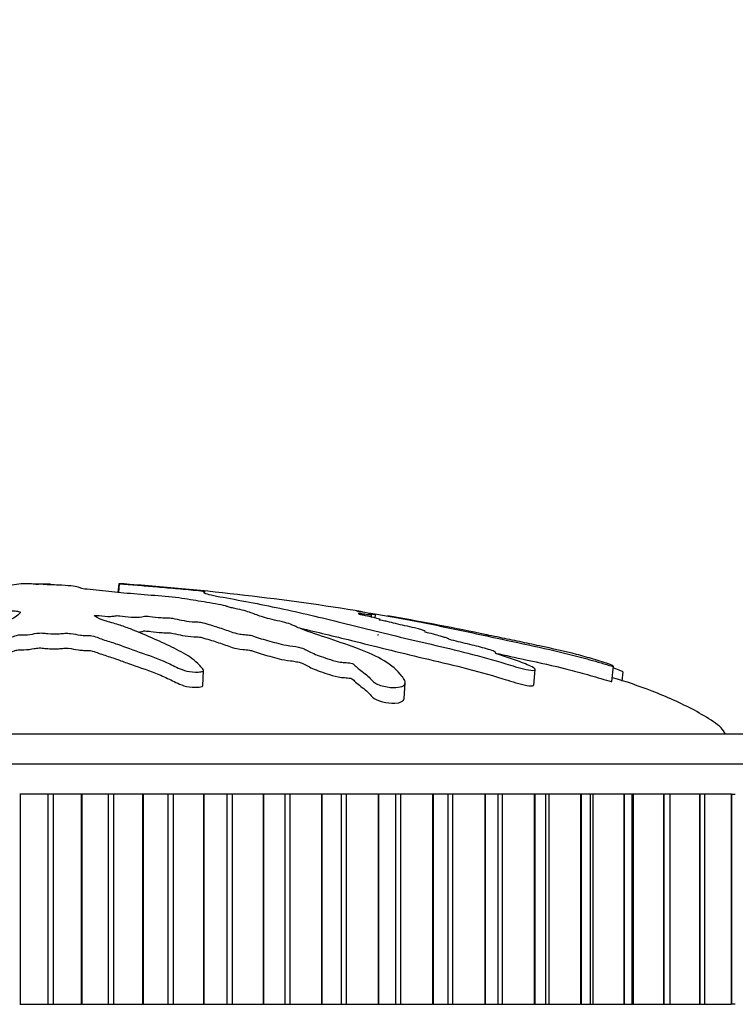
# Model space of a CAD drawing. Units: millimetres. Extents: x 0 to 835, y 0 to 1165.
# Drawn here: x 425 to 449, y 1033 to 1066 of the extents above; entities that cross this region are included whole.
import ezdxf
from ezdxf import colors
from ezdxf.entities.mleader import LeaderData, LeaderLine
from ezdxf.math import Vec2, Vec3

# ---------------------------------------------------------------- set-up
doc = ezdxf.new("R2010")
doc.units = ezdxf.units.MM
doc.layers.add('DV2_Défaut', color=7, linetype='Continuous')
doc.layers.add('Défaut', color=7, linetype='Continuous')

# ---------------------------------------------------------------- blocks, each defined once
blk = doc.blocks.new('_DOT')
at = {"color": 0}
blk.add_line((0, 0), (-1, 0), dxfattribs=at)
at = {"color": 0, "const_width": 0.333}
blk.add_lwpolyline([(-0.1665, 0, 1), (0.1665, 0, 1)], format="xyb", close=True, dxfattribs=at)
blk = doc.blocks.new('SE1')
at = {"layer": 'DV2_Défaut', "color": 7, "linetype": 'Continuous'}
for p, q in [((424.884, 1047.328), (424.875, 1047.327)), ((425.838, 1047.328), (425.847, 1047.327)), ((425.838, 1047.328), (425.839, 1047.299)), ((428.13, 1047.328), (428.1, 1047.039)), ((428.146, 1047.327), (428.116, 1047.037)), ((428.13, 1047.328), (428.146, 1047.327)), ((436.553, 1046.215), (436.561, 1046.297)), ((436.683, 1046.184), (436.695, 1046.298)), ((430.931, 1043.924), (430.959, 1044.431)), ((441.965, 1043.944), (442.019, 1044.463)), ((444.575, 1044.068), (444.628, 1044.577)), ((444.912, 1044.076), (444.945, 1044.386)), ((437.65, 1043.504), (437.678, 1044.021)), ((449.361, 1042.308), (401.361, 1042.308)), ((450.861, 1041.308), (399.861, 1041.308)), ((424.847, 1040.308), (424.827, 1040.308)), ((425.765, 1040.308), (424.847, 1040.308)), ((424.847, 1040.308), (424.847, 1033.308)), ((425.943, 1040.308), (425.765, 1040.308)), ((425.765, 1040.308), (425.765, 1033.308)), ((426.881, 1040.308), (425.943, 1040.308)), ((425.943, 1040.308), (425.943, 1033.308)), ((426.902, 1040.308), (426.881, 1040.308)), ((426.881, 1040.308), (426.881, 1033.308)), ((427.773, 1040.308), (426.902, 1040.308)), ((426.902, 1040.308), (426.902, 1033.308)), ((427.951, 1040.308), (427.773, 1040.308)), ((427.773, 1040.308), (427.773, 1033.308)), ((428.927, 1040.308), (427.951, 1040.308)), ((427.951, 1040.308), (427.951, 1033.308)), ((428.947, 1040.308), (428.927, 1040.308)), ((428.927, 1040.308), (428.927, 1033.308)), ((429.767, 1040.308), (428.947, 1040.308)), ((428.947, 1040.308), (428.947, 1033.308)), ((429.943, 1040.308), (429.767, 1040.308)), ((429.767, 1040.308), (429.767, 1033.308)), ((430.951, 1040.308), (429.943, 1040.308)), ((429.943, 1040.308), (429.943, 1033.308)), ((430.971, 1040.308), (430.951, 1040.308)), ((430.951, 1040.308), (430.951, 1033.308)), ((431.735, 1040.308), (430.971, 1040.308)), ((430.971, 1040.308), (430.971, 1033.308)), ((431.907, 1040.308), (431.735, 1040.308)), ((431.735, 1040.308), (431.735, 1033.308)), ((432.942, 1040.308), (431.907, 1040.308)), ((431.907, 1040.308), (431.907, 1033.308)), ((432.961, 1040.308), (432.942, 1040.308)), ((432.942, 1040.308), (432.942, 1033.308)), ((433.664, 1040.308), (432.961, 1040.308)), ((432.961, 1040.308), (432.961, 1033.308)), ((433.832, 1040.308), (433.664, 1040.308)), ((433.664, 1040.308), (433.664, 1033.308)), ((434.887, 1040.308), (433.832, 1040.308)), ((433.832, 1040.308), (433.832, 1033.308)), ((434.906, 1040.308), (434.887, 1040.308)), ((434.887, 1040.308), (434.887, 1033.308)), ((435.543, 1040.308), (434.906, 1040.308)), ((434.906, 1040.308), (434.906, 1033.308)), ((435.707, 1040.308), (435.543, 1040.308)), ((435.543, 1040.308), (435.543, 1033.308)), ((436.774, 1040.308), (435.707, 1040.308)), ((435.707, 1040.308), (435.707, 1033.308)), ((436.793, 1040.308), (436.774, 1040.308)), ((436.774, 1040.308), (436.774, 1033.308)), ((437.361, 1040.308), (436.793, 1040.308)), ((436.793, 1040.308), (436.793, 1033.308)), ((437.519, 1040.308), (437.361, 1040.308)), ((437.361, 1040.308), (437.361, 1033.308)), ((438.593, 1040.308), (437.519, 1040.308)), ((437.519, 1040.308), (437.519, 1033.308)), ((438.611, 1040.308), (438.593, 1040.308)), ((438.593, 1040.308), (438.593, 1033.308)), ((439.111, 1040.308), (438.611, 1040.308)), ((438.611, 1040.308), (438.611, 1033.308)), ((439.258, 1040.308), (439.111, 1040.308)), ((439.111, 1033.308), (439.111, 1040.308)), ((440.333, 1040.308), (439.258, 1040.308)), ((439.258, 1040.308), (439.258, 1033.308)), ((440.35, 1040.308), (440.333, 1040.308)), ((440.333, 1040.308), (440.333, 1033.308)), ((440.784, 1040.308), (440.35, 1040.308)), ((440.35, 1040.308), (440.35, 1033.308)), ((440.913, 1040.308), (440.784, 1040.308)), ((440.784, 1033.308), (440.784, 1040.308)), ((441.982, 1040.308), (440.913, 1040.308)), ((440.913, 1040.308), (440.913, 1033.308)), ((441.998, 1040.308), (441.982, 1040.308)), ((441.982, 1040.308), (441.982, 1033.308)), ((442.37, 1040.308), (441.998, 1040.308)), ((441.998, 1040.308), (441.998, 1033.308)), ((442.475, 1040.308), (442.37, 1040.308)), ((442.37, 1033.308), (442.37, 1040.308)), ((443.531, 1040.308), (442.475, 1040.308)), ((442.475, 1040.308), (442.475, 1033.308)), ((443.546, 1040.308), (443.531, 1040.308)), ((443.531, 1040.308), (443.531, 1033.308)), ((443.86, 1040.308), (443.546, 1040.308)), ((443.546, 1040.308), (443.546, 1033.308)), ((443.934, 1040.308), (443.86, 1040.308)), ((443.86, 1033.308), (443.86, 1040.308)), ((444.972, 1040.308), (443.934, 1040.308)), ((443.934, 1040.308), (443.934, 1033.308)), ((444.985, 1040.308), (444.972, 1040.308)), ((444.972, 1040.308), (444.972, 1033.308)), ((445.245, 1040.308), (444.985, 1040.308)), ((444.985, 1040.308), (444.985, 1033.308)), ((445.281, 1040.308), (445.245, 1040.308)), ((445.245, 1033.308), (445.245, 1040.308)), ((446.294, 1040.308), (445.281, 1040.308)), ((445.281, 1040.308), (445.281, 1033.308)), ((446.306, 1040.308), (446.294, 1040.308)), ((446.294, 1040.308), (446.294, 1033.308)), ((446.516, 1040.308), (446.306, 1040.308)), ((446.306, 1040.308), (446.306, 1033.308)), ((447.49, 1040.308), (446.508, 1040.308)), ((446.516, 1033.308), (446.516, 1040.308)), ((447.501, 1040.308), (447.49, 1040.308)), ((447.49, 1040.308), (447.49, 1033.308)), ((447.666, 1040.308), (447.501, 1040.308)), ((447.501, 1040.308), (447.501, 1033.308)), ((447.666, 1033.308), (447.666, 1040.308)), ((448.553, 1040.308), (447.677, 1040.308)), ((448.563, 1040.308), (448.553, 1040.308)), ((448.553, 1040.308), (448.553, 1033.308)), ((448.563, 1040.308), (448.688, 1040.308)), ((448.563, 1040.308), (448.563, 1033.308)), ((424.847, 1033.308), (424.827, 1033.308)), ((424.847, 1033.308), (425.765, 1033.308)), ((425.765, 1033.308), (425.943, 1033.308)), ((425.943, 1033.308), (426.881, 1033.308)), ((426.902, 1033.308), (426.881, 1033.308)), ((426.902, 1033.308), (427.773, 1033.308)), ((427.773, 1033.308), (427.951, 1033.308)), ((427.951, 1033.308), (428.927, 1033.308)), ((428.947, 1033.308), (428.927, 1033.308)), ((428.947, 1033.308), (429.767, 1033.308)), ((429.767, 1033.308), (429.943, 1033.308)), ((429.943, 1033.308), (430.951, 1033.308)), ((430.971, 1033.308), (430.951, 1033.308)), ((430.971, 1033.308), (431.735, 1033.308)), ((431.735, 1033.308), (431.907, 1033.308)), ((431.907, 1033.308), (432.942, 1033.308)), ((432.961, 1033.308), (432.942, 1033.308)), ((432.961, 1033.308), (433.664, 1033.308)), ((433.664, 1033.308), (433.832, 1033.308)), ((433.832, 1033.308), (434.887, 1033.308)), ((434.906, 1033.308), (434.887, 1033.308)), ((434.906, 1033.308), (435.543, 1033.308)), ((435.543, 1033.308), (435.707, 1033.308)), ((435.707, 1033.308), (436.774, 1033.308)), ((436.793, 1033.308), (436.774, 1033.308)), ((436.793, 1033.308), (437.361, 1033.308)), ((437.361, 1033.308), (437.519, 1033.308)), ((437.519, 1033.308), (438.593, 1033.308)), ((438.611, 1033.308), (438.593, 1033.308)), ((438.611, 1033.308), (439.111, 1033.308)), ((439.111, 1033.308), (439.258, 1033.308)), ((439.258, 1033.308), (440.333, 1033.308)), ((440.35, 1033.308), (440.333, 1033.308)), ((440.35, 1033.308), (440.784, 1033.308)), ((440.784, 1033.308), (440.913, 1033.308)), ((440.913, 1033.308), (441.982, 1033.308)), ((441.998, 1033.308), (441.982, 1033.308)), ((441.998, 1033.308), (442.37, 1033.308)), ((442.37, 1033.308), (442.475, 1033.308)), ((442.475, 1033.308), (443.531, 1033.308)), ((443.546, 1033.308), (443.531, 1033.308)), ((443.546, 1033.308), (443.86, 1033.308)), ((443.86, 1033.308), (443.934, 1033.308)), ((443.934, 1033.308), (444.972, 1033.308)), ((444.985, 1033.308), (444.972, 1033.308)), ((444.985, 1033.308), (445.245, 1033.308)), ((445.245, 1033.308), (445.281, 1033.308)), ((445.281, 1033.308), (446.294, 1033.308)), ((446.306, 1033.308), (446.294, 1033.308)), ((446.306, 1033.308), (446.516, 1033.308)), ((446.508, 1033.308), (447.49, 1033.308)), ((447.501, 1033.308), (447.49, 1033.308)), ((447.501, 1033.308), (447.666, 1033.308)), ((447.677, 1033.308), (448.553, 1033.308)), ((448.563, 1033.308), (448.553, 1033.308)), ((448.688, 1033.308), (448.563, 1033.308))]:
    blk.add_line(p, q, dxfattribs=at)
for start, end in [(80.80138, 85.92513), (78.22749, 80.25754)]:
    blk.add_arc((422.076, 958.791), 88.743, start, end, dxfattribs=at)
for points, knots in [([(424.26, 1047.107), (424.257, 1047.096), (424.183, 1047.082), (423.947, 1047.072), (423.825, 1047.073), (423.583, 1047.065), (423.462, 1047.058), (423.22, 1047.048), (423.098, 1047.044), (422.49, 1047.026), (422.009, 1046.986), (421.174, 1046.884), (420.859, 1046.823), (420.193, 1046.698), (419.861, 1046.631), (418.874, 1046.42), (418.227, 1046.262), (416.995, 1045.92), (416.407, 1045.737), (415.335, 1045.363), (414.875, 1045.187), (414.199, 1044.864), (413.985, 1044.744), (413.818, 1044.578), (413.786, 1044.544), (413.777, 1044.48), (413.812, 1044.453), (413.978, 1044.434), (414.097, 1044.44), (414.339, 1044.485), (414.454, 1044.519), (414.755, 1044.619), (414.912, 1044.69), (415.226, 1044.817), (415.377, 1044.877), (415.624, 1044.961), (415.71, 1044.991), (415.948, 1045.026), (416.075, 1045.035), (416.434, 1045.091), (416.625, 1045.145), (416.962, 1045.241), (417.105, 1045.29), (417.305, 1045.363), (417.366, 1045.388), (417.504, 1045.437), (417.579, 1045.465), (417.764, 1045.489), (417.828, 1045.495), (417.944, 1045.515), (417.991, 1045.527), (418.122, 1045.563), (418.219, 1045.586), (418.427, 1045.63), (418.502, 1045.656), (418.606, 1045.694), (418.65, 1045.708), (418.777, 1045.724), (418.845, 1045.727), (419.174, 1045.759), (419.411, 1045.805), (419.756, 1045.901), (419.871, 1045.951), (420.12, 1046.02), (420.231, 1046.041), (420.348, 1046.076), (420.367, 1046.088), (420.428, 1046.111), (420.485, 1046.125), (420.668, 1046.125), (420.808, 1046.141), (421.049, 1046.174), (421.146, 1046.195), (421.338, 1046.236), (421.443, 1046.255), (421.567, 1046.286), (421.596, 1046.298), (421.718, 1046.313), (421.771, 1046.304), (421.956, 1046.302), (422.101, 1046.315), (422.292, 1046.333), (422.352, 1046.341), (422.446, 1046.351), (422.488, 1046.353), (422.516, 1046.344), (422.517, 1046.338), (422.532, 1046.323), (422.552, 1046.313), (422.636, 1046.298), (422.701, 1046.296), (422.896, 1046.294), (423.039, 1046.297), (423.229, 1046.316), (423.29, 1046.324), (423.427, 1046.329), (423.446, 1046.314), (423.584, 1046.294), (423.746, 1046.293), (423.993, 1046.317), (424.078, 1046.337), (424.25, 1046.374), (424.334, 1046.392), (424.492, 1046.414), (424.557, 1046.42), (424.691, 1046.419), (424.754, 1046.413), (424.868, 1046.387), (424.85, 1046.363), (424.758, 1046.254), (424.628, 1046.163), (424.156, 1045.985), (423.847, 1045.896), (423.274, 1045.709), (423.003, 1045.612), (422.235, 1045.313), (421.806, 1045.122), (421.242, 1044.804), (421.108, 1044.733), (421.103, 1044.64), (421.113, 1044.621), (421.163, 1044.588), (421.211, 1044.572), (421.347, 1044.577), (421.413, 1044.588), (421.544, 1044.606), (421.61, 1044.616), (421.772, 1044.658), (421.849, 1044.692), (422.029, 1044.753), (422.119, 1044.782), (422.389, 1044.867), (422.568, 1044.92), (423.091, 1045.071), (423.417, 1045.162), (423.841, 1045.302), (423.975, 1045.35), (424.258, 1045.442), (424.407, 1045.487), (424.599, 1045.558), (424.641, 1045.584), (424.758, 1045.616), (424.819, 1045.625), (424.952, 1045.626), (425.021, 1045.623), (425.206, 1045.638), (425.295, 1045.66), (425.455, 1045.683), (425.525, 1045.688), (425.646, 1045.676), (425.706, 1045.67), (425.897, 1045.657), (426.041, 1045.646), (426.216, 1045.664), (426.269, 1045.672), (426.394, 1045.68), (426.466, 1045.675), (426.636, 1045.651), (426.738, 1045.632), (426.91, 1045.608), (426.976, 1045.602), (427.108, 1045.601), (427.18, 1045.6), (427.331, 1045.572), (427.389, 1045.546), (427.514, 1045.498), (427.584, 1045.474), (427.802, 1045.404), (427.953, 1045.358), (428.357, 1045.213), (428.617, 1045.116), (429.229, 1044.907), (429.532, 1044.79), (429.984, 1044.584), (430.113, 1044.505), (430.423, 1044.405), (430.559, 1044.38), (430.747, 1044.383), (430.811, 1044.384), (430.923, 1044.396), (430.96, 1044.413), (430.957, 1044.475), (430.905, 1044.517), (430.837, 1044.597), (430.8, 1044.635), (430.685, 1044.745), (430.601, 1044.813), (430.325, 1045.003), (430.113, 1045.111), (429.467, 1045.421), (429.016, 1045.625), (428.394, 1045.867), (428.265, 1045.914), (427.975, 1046.006), (427.813, 1046.05), (427.533, 1046.138), (427.421, 1046.184), (427.34, 1046.241), (427.319, 1046.252), (427.33, 1046.269), (427.351, 1046.274), (427.418, 1046.272), (427.446, 1046.267), (427.593, 1046.249), (427.737, 1046.235), (427.918, 1046.242), (427.969, 1046.248), (428.029, 1046.259), (428.046, 1046.265), (428.11, 1046.259), (428.14, 1046.256), (428.287, 1046.237), (428.407, 1046.222), (428.674, 1046.207), (428.82, 1046.207), (428.932, 1046.228), (428.947, 1046.239), (429.022, 1046.253), (429.103, 1046.245), (429.289, 1046.223), (429.412, 1046.207), (429.611, 1046.191), (429.679, 1046.188), (429.772, 1046.188), (429.8, 1046.19), (429.867, 1046.187), (429.893, 1046.18), (430.028, 1046.155), (430.126, 1046.134), (430.328, 1046.091), (430.445, 1046.066), (430.645, 1046.054), (430.706, 1046.055), (430.835, 1046.052), (430.891, 1046.038), (431.029, 1046.003), (431.112, 1045.978), (431.353, 1045.904), (431.504, 1045.853), (431.727, 1045.776), (431.8, 1045.75), (431.945, 1045.698), (432.03, 1045.67), (432.229, 1045.64), (432.302, 1045.634), (432.443, 1045.622), (432.523, 1045.613), (432.639, 1045.571), (432.72, 1045.543), (432.99, 1045.461), (433.195, 1045.407), (433.492, 1045.325), (433.591, 1045.296), (433.86, 1045.256), (434.017, 1045.243), (434.235, 1045.189), (434.294, 1045.16), (434.405, 1045.102), (434.459, 1045.073), (434.655, 1044.981), (434.826, 1044.916), (435.131, 1044.815), (435.237, 1044.779), (435.425, 1044.731), (435.495, 1044.716), (435.636, 1044.699), (435.701, 1044.697), (435.801, 1044.691), (435.836, 1044.689), (435.906, 1044.675), (435.928, 1044.663), (435.973, 1044.634), (435.987, 1044.614), (436.049, 1044.553), (436.101, 1044.51), (436.277, 1044.375), (436.419, 1044.277), (436.565, 1044.121), (436.596, 1044.068), (436.774, 1043.954), (436.934, 1043.909), (437.357, 1043.84), (437.587, 1043.875), (437.721, 1044.039), (437.645, 1044.149), (437.424, 1044.44), (437.22, 1044.611), (436.49, 1045.053), (435.846, 1045.261), (434.842, 1045.6), (434.486, 1045.713), (434.075, 1045.874), (433.982, 1045.925), (433.786, 1046.003), (433.701, 1046.029), (433.476, 1046.082), (433.348, 1046.108), (433.024, 1046.185), (432.866, 1046.236), (432.591, 1046.335), (432.49, 1046.382), (432.227, 1046.454), (432.119, 1046.478), (431.945, 1046.513), (431.886, 1046.525), (431.793, 1046.548), (431.766, 1046.56), (431.624, 1046.617), (431.32, 1046.66), (430.816, 1046.744), (430.587, 1046.785), (430.075, 1046.862), (429.762, 1046.894), (429.136, 1046.947), (428.818, 1046.969), (428.216, 1047.022), (427.974, 1047.056), (427.56, 1047.096), (427.413, 1047.108), (427.138, 1047.133), (427.006, 1047.147), (426.87, 1047.176), (426.851, 1047.19), (426.775, 1047.218), (426.714, 1047.231), (426.512, 1047.257), (426.379, 1047.268), (426.077, 1047.284), (425.899, 1047.286), (425.668, 1047.296), (425.625, 1047.302), (425.497, 1047.311), (425.403, 1047.311), (425.251, 1047.316), (425.186, 1047.32), (425.047, 1047.326), (424.966, 1047.327), (424.884, 1047.328)], [0, 0, 0, 0, 0.003832, 0.003832, 0.007865, 0.007865, 0.011898, 0.011898, 0.015931, 0.015931, 0.032063, 0.032063, 0.048196, 0.048196, 0.064328, 0.064328, 0.096592, 0.096592, 0.128857, 0.128857, 0.161121, 0.161121, 0.177254, 0.177254, 0.181287, 0.181287, 0.18532, 0.18532, 0.189353, 0.189353, 0.193386, 0.193386, 0.201452, 0.201452, 0.209518, 0.209518, 0.213551, 0.213551, 0.217584, 0.217584, 0.225651, 0.225651, 0.233717, 0.233717, 0.23775, 0.23775, 0.241783, 0.241783, 0.243799, 0.243799, 0.245816, 0.245816, 0.249849, 0.249849, 0.253882, 0.253882, 0.255899, 0.255899, 0.257915, 0.257915, 0.265981, 0.265981, 0.274047, 0.274047, 0.278081, 0.278081, 0.280097, 0.280097, 0.282114, 0.282114, 0.286147, 0.286147, 0.29018, 0.29018, 0.294213, 0.294213, 0.296229, 0.296229, 0.298246, 0.298246, 0.302279, 0.302279, 0.304295, 0.304295, 0.305304, 0.305304, 0.306312, 0.306312, 0.308329, 0.308329, 0.310345, 0.310345, 0.314378, 0.314378, 0.316395, 0.316395, 0.318411, 0.318411, 0.322444, 0.322444, 0.326477, 0.326477, 0.33051, 0.33051, 0.332527, 0.332527, 0.334543, 0.334543, 0.338577, 0.338577, 0.354709, 0.354709, 0.370841, 0.370841, 0.386973, 0.386973, 0.419238, 0.419238, 0.427304, 0.427304, 0.429321, 0.429321, 0.431337, 0.431337, 0.433354, 0.433354, 0.43537, 0.43537, 0.439403, 0.439403, 0.443436, 0.443436, 0.451503, 0.451503, 0.467635, 0.467635, 0.475701, 0.475701, 0.483767, 0.483767, 0.4878, 0.4878, 0.489817, 0.489817, 0.491833, 0.491833, 0.495866, 0.495866, 0.497883, 0.497883, 0.499899, 0.499899, 0.503932, 0.503932, 0.505949, 0.505949, 0.507965, 0.507965, 0.511999, 0.511999, 0.514015, 0.514015, 0.516032, 0.516032, 0.520065, 0.520065, 0.524098, 0.524098, 0.532164, 0.532164, 0.548296, 0.548296, 0.564428, 0.564428, 0.572495, 0.572495, 0.576528, 0.576528, 0.578544, 0.578544, 0.580561, 0.580561, 0.584594, 0.584594, 0.588627, 0.588627, 0.596693, 0.596693, 0.612825, 0.612825, 0.64509, 0.64509, 0.653156, 0.653156, 0.661222, 0.661222, 0.669288, 0.669288, 0.671305, 0.671305, 0.672313, 0.672313, 0.673321, 0.673321, 0.677354, 0.677354, 0.679371, 0.679371, 0.680379, 0.680379, 0.681387, 0.681387, 0.685421, 0.685421, 0.689454, 0.689454, 0.69147, 0.69147, 0.693487, 0.693487, 0.69752, 0.69752, 0.699536, 0.699536, 0.700545, 0.700545, 0.701553, 0.701553, 0.705586, 0.705586, 0.709619, 0.709619, 0.711636, 0.711636, 0.713652, 0.713652, 0.717685, 0.717685, 0.725751, 0.725751, 0.729784, 0.729784, 0.733817, 0.733817, 0.735834, 0.735834, 0.73785, 0.73785, 0.741884, 0.741884, 0.74995, 0.74995, 0.753983, 0.753983, 0.758016, 0.758016, 0.762049, 0.762049, 0.766082, 0.766082, 0.774148, 0.774148, 0.778181, 0.778181, 0.780198, 0.780198, 0.782214, 0.782214, 0.783222, 0.783222, 0.784231, 0.784231, 0.786247, 0.786247, 0.79028, 0.79028, 0.798347, 0.798347, 0.80238, 0.80238, 0.806413, 0.806413, 0.814479, 0.814479, 0.822545, 0.822545, 0.838677, 0.838677, 0.870942, 0.870942, 0.887074, 0.887074, 0.89514, 0.89514, 0.899173, 0.899173, 0.903206, 0.903206, 0.911272, 0.911272, 0.919339, 0.919339, 0.923372, 0.923372, 0.925388, 0.925388, 0.927405, 0.927405, 0.935471, 0.935471, 0.943537, 0.943537, 0.951603, 0.951603, 0.959669, 0.959669, 0.967735, 0.967735, 0.971769, 0.971769, 0.975802, 0.975802, 0.979835, 0.979835, 0.983868, 0.983868, 0.987901, 0.987901, 0.991934, 0.991934, 0.99395, 0.99395, 0.995967, 0.995967, 0.997983, 0.997983, 1, 1, 1, 1]), ([(424.875, 1047.327), (424.769, 1047.312), (424.667, 1047.297), (424.479, 1047.264), (424.337, 1047.247), (424.16, 1047.211), (424.13, 1047.19), (424.145, 1047.16), (424.161, 1047.15), (424.195, 1047.136), (424.208, 1047.132), (424.221, 1047.128)], [0, 0, 0, 0, 0.27057, 0.27057, 0.541141, 0.541141, 0.811711, 0.811711, 0.946996, 0.946996, 1, 1, 1, 1]), ([(425.365, 1047.313), (425.375, 1047.313), (425.385, 1047.313), (425.471, 1047.316), (425.536, 1047.32), (425.675, 1047.326), (425.756, 1047.327), (425.838, 1047.328)], [0, 0, 0, 0, 0.058863, 0.058863, 0.529431, 0.529431, 1, 1, 1, 1]), ([(428.394, 1047.313), (428.39, 1047.313), (428.386, 1047.313), (428.346, 1047.316), (428.288, 1047.32), (428.189, 1047.326), (428.159, 1047.327), (428.13, 1047.328)], [0, 0, 0, 0, 0.0583, 0.0583, 0.52915, 0.52915, 1, 1, 1, 1]), ([(428.146, 1047.327), (428.344, 1047.312), (428.545, 1047.297), (428.954, 1047.264), (429.136, 1047.247), (429.549, 1047.211), (429.787, 1047.19), (430.131, 1047.16), (430.246, 1047.15), (430.473, 1047.13), (430.582, 1047.12), (430.816, 1047.097), (430.951, 1047.082), (430.995, 1047.072), (430.952, 1047.073), (430.961, 1047.065), (430.989, 1047.058), (431.008, 1047.048), (430.993, 1047.044), (430.922, 1047.026), (431.059, 1046.986), (431.533, 1046.884), (431.9, 1046.823), (432.573, 1046.698), (432.91, 1046.631), (433.927, 1046.42), (434.613, 1046.262), (436.024, 1045.92), (436.749, 1045.737), (438.279, 1045.363), (439.107, 1045.187), (440.339, 1044.864), (440.755, 1044.744), (441.307, 1044.578), (441.417, 1044.544), (441.652, 1044.48), (441.776, 1044.453), (441.959, 1044.434), (442.018, 1044.44), (442.019, 1044.485), (441.973, 1044.519), (441.789, 1044.619), (441.607, 1044.69), (441.254, 1044.817), (441.07, 1044.877), (440.81, 1044.961), (440.712, 1044.991), (440.676, 1045.026), (440.706, 1045.035), (440.622, 1045.091), (440.438, 1045.145), (440.087, 1045.241), (439.89, 1045.29), (439.582, 1045.363), (439.476, 1045.388), (439.274, 1045.437), (439.159, 1045.465), (439.127, 1045.489), (439.128, 1045.495), (439.078, 1045.515), (439.034, 1045.527), (438.9, 1045.563), (438.821, 1045.586), (438.679, 1045.63), (438.576, 1045.656), (438.413, 1045.694), (438.356, 1045.708), (438.33, 1045.724), (438.348, 1045.727), (438.33, 1045.759), (438.179, 1045.805), (437.792, 1045.901), (437.557, 1045.951), (437.261, 1046.02), (437.186, 1046.041), (437.033, 1046.076), (436.968, 1046.088), (436.855, 1046.111), (436.796, 1046.125), (436.838, 1046.125), (436.845, 1046.127), (436.847, 1046.129)], [0, 0, 0, 0, 0.025541, 0.025541, 0.051082, 0.051082, 0.076624, 0.076624, 0.089394, 0.089394, 0.102165, 0.102165, 0.114935, 0.114935, 0.127706, 0.127706, 0.140477, 0.140477, 0.153247, 0.153247, 0.204329, 0.204329, 0.255412, 0.255412, 0.306494, 0.306494, 0.408659, 0.408659, 0.510824, 0.510824, 0.612988, 0.612988, 0.664071, 0.664071, 0.676841, 0.676841, 0.689612, 0.689612, 0.702383, 0.702383, 0.715153, 0.715153, 0.740694, 0.740694, 0.766236, 0.766236, 0.779006, 0.779006, 0.791777, 0.791777, 0.817318, 0.817318, 0.842859, 0.842859, 0.85563, 0.85563, 0.8684, 0.8684, 0.874786, 0.874786, 0.881171, 0.881171, 0.893942, 0.893942, 0.906712, 0.906712, 0.913097, 0.913097, 0.919483, 0.919483, 0.945024, 0.945024, 0.970565, 0.970565, 0.983336, 0.983336, 0.989721, 0.989721, 0.996106, 0.996106, 1, 1, 1, 1]), ([(436.054, 1046.419), (436.068, 1046.417), (436.104, 1046.412), (436.262, 1046.387), (436.408, 1046.363), (437.06, 1046.254), (437.568, 1046.163), (438.505, 1045.985), (438.942, 1045.896), (439.832, 1045.709), (440.284, 1045.612), (441.664, 1045.313), (442.631, 1045.122), (443.806, 1044.804), (444.046, 1044.733), (444.371, 1044.64), (444.436, 1044.621), (444.559, 1044.588), (444.622, 1044.572), (444.633, 1044.577), (444.612, 1044.588), (444.579, 1044.606), (444.557, 1044.616), (444.447, 1044.658), (444.34, 1044.692), (444.152, 1044.753), (444.058, 1044.782), (443.776, 1044.867), (443.585, 1044.92), (443.002, 1045.071), (442.594, 1045.162), (441.937, 1045.302), (441.714, 1045.35), (441.276, 1045.442), (441.062, 1045.487), (440.72, 1045.558), (440.591, 1045.584), (440.433, 1045.616), (440.392, 1045.625), (440.389, 1045.626), (440.407, 1045.623), (440.34, 1045.637), (440.254, 1045.654), (440.182, 1045.669)], [0, 0, 0, 0, 0.010863, 0.010863, 0.035673, 0.035673, 0.134911, 0.134911, 0.23415, 0.23415, 0.333388, 0.333388, 0.531865, 0.531865, 0.581484, 0.581484, 0.593889, 0.593889, 0.606293, 0.606293, 0.618698, 0.618698, 0.631103, 0.631103, 0.655912, 0.655912, 0.680722, 0.680722, 0.730341, 0.730341, 0.82958, 0.82958, 0.879199, 0.879199, 0.928818, 0.928818, 0.953627, 0.953627, 0.966032, 0.966032, 0.978437, 0.978437, 1, 1, 1, 1]), ([(436.111, 1046.351), (436.112, 1046.351), (436.12, 1046.351), (436.167, 1046.344), (436.202, 1046.338), (436.302, 1046.323), (436.368, 1046.313), (436.476, 1046.298), (436.508, 1046.296), (436.546, 1046.294), (436.558, 1046.295), (436.56, 1046.297)], [0, 0, 0, 0, 0.06888, 0.06888, 0.20175, 0.20175, 0.467491, 0.467491, 0.733232, 0.733232, 1, 1, 1, 1]), ([(436.842, 1046.135), (436.832, 1046.141), (436.81, 1046.149), (436.733, 1046.174), (436.641, 1046.195), (436.465, 1046.236), (436.386, 1046.255), (436.235, 1046.286), (436.169, 1046.298), (436.118, 1046.313), (436.193, 1046.304), (436.232, 1046.303), (436.239, 1046.304), (436.241, 1046.305)], [0, 0, 0, 0, 0.130597, 0.130597, 0.394974, 0.394974, 0.659351, 0.659351, 0.79154, 0.79154, 0.923728, 0.923728, 1, 1, 1, 1]), ([(436.46, 1046.326), (436.46, 1046.326), (436.46, 1046.326), (436.459, 1046.329), (436.549, 1046.314), (436.665, 1046.298), (436.699, 1046.295), (436.697, 1046.297)], [0, 0, 0, 0, 0.007071, 0.007071, 0.425194, 0.425194, 1, 1, 1, 1]), ([(436.68, 1046.302), (436.677, 1046.303), (436.673, 1046.304), (436.648, 1046.309), (436.619, 1046.315), (436.585, 1046.322)], [0, 0, 0, 0, 0.1528992, 0.1528992, 1, 1, 1, 1]), ([(428.819, 1045.719), (428.852, 1045.722), (428.88, 1045.726), (428.929, 1045.741), (428.94, 1045.755), (429.073, 1045.751), (429.136, 1045.742), (429.32, 1045.719), (429.447, 1045.704), (429.645, 1045.692), (429.709, 1045.691), (429.828, 1045.694), (429.891, 1045.679), (430.055, 1045.648), (430.149, 1045.625), (430.364, 1045.582), (430.5, 1045.561), (430.695, 1045.557), (430.767, 1045.56), (430.884, 1045.539), (430.924, 1045.526), (431.06, 1045.489), (431.142, 1045.464), (431.385, 1045.388), (431.539, 1045.336), (431.764, 1045.257), (431.833, 1045.23), (431.998, 1045.177), (432.129, 1045.15), (432.343, 1045.131), (432.421, 1045.127), (432.548, 1045.104), (432.573, 1045.088), (432.694, 1045.046), (432.784, 1045.018), (433.069, 1044.935), (433.269, 1044.88), (433.58, 1044.798), (433.716, 1044.776), (433.929, 1044.75), (434.001, 1044.741), (434.122, 1044.715), (434.17, 1044.7), (434.363, 1044.628), (434.438, 1044.568), (434.739, 1044.439), (434.936, 1044.369), (435.275, 1044.261), (435.41, 1044.221), (435.626, 1044.196), (435.692, 1044.195), (435.797, 1044.187), (435.838, 1044.183), (435.899, 1044.164), (435.914, 1044.153), (435.979, 1044.101), (436.011, 1044.058), (436.12, 1043.967), (436.184, 1043.919), (436.315, 1043.819), (436.381, 1043.766), (436.493, 1043.659), (436.53, 1043.604), (436.655, 1043.486), (436.784, 1043.424), (437.071, 1043.355), (437.216, 1043.34), (437.532, 1043.354), (437.637, 1043.42), (437.648, 1043.503)], [0, 0, 0, 0, 0.01081, 0.01081, 0.02691, 0.02691, 0.04301, 0.04301, 0.07521, 0.07521, 0.09131, 0.09131, 0.10741, 0.10741, 0.13961, 0.13961, 0.17181, 0.17181, 0.18791, 0.18791, 0.20401, 0.20401, 0.23621, 0.23621, 0.30061, 0.30061, 0.33281, 0.33281, 0.36501, 0.36501, 0.38111, 0.38111, 0.39721, 0.39721, 0.42941, 0.42941, 0.49381, 0.49381, 0.52601, 0.52601, 0.54211, 0.54211, 0.55821, 0.55821, 0.62261, 0.62261, 0.68701, 0.68701, 0.71921, 0.71921, 0.73531, 0.73531, 0.74336, 0.74336, 0.75141, 0.75141, 0.78361, 0.78361, 0.81581, 0.81581, 0.84801, 0.84801, 0.88021, 0.88021, 0.91241, 0.91241, 0.94461, 0.94461, 1, 1, 1, 1]), ([(434.183, 1045.844), (434.739, 1045.717), (435.305, 1045.58), (436.651, 1045.246), (437.442, 1045.046), (438.719, 1044.745), (439.16, 1044.647), (440.036, 1044.426), (440.469, 1044.302), (441.048, 1044.126), (441.165, 1044.09), (441.403, 1044.017), (441.528, 1043.979), (441.769, 1043.926), (441.873, 1043.915), (441.951, 1043.926), (441.962, 1043.934), (441.963, 1043.944)], [0, 0, 0, 0, 0.238175, 0.238175, 0.551603, 0.551603, 0.708317, 0.708317, 0.865031, 0.865031, 0.904209, 0.904209, 0.943388, 0.943388, 0.982566, 0.982566, 1, 1, 1, 1]), ([(436.761, 1045.623), (436.76, 1045.624), (436.762, 1045.624), (436.782, 1045.624), (436.79, 1045.626), (436.791, 1045.629)], [0, 0, 0, 0, 0.214526, 0.214526, 1, 1, 1, 1]), ([(421.075, 1044.151), (421.074, 1044.129), (421.088, 1044.108), (421.152, 1044.073), (421.209, 1044.062), (421.338, 1044.072), (421.4, 1044.081), (421.586, 1044.108), (421.686, 1044.137), (421.94, 1044.229), (422.112, 1044.285), (422.623, 1044.445), (422.958, 1044.538), (423.562, 1044.717), (423.813, 1044.807), (424.216, 1044.938), (424.357, 1044.981), (424.543, 1045.048), (424.596, 1045.071), (424.682, 1045.105), (424.719, 1045.116), (424.832, 1045.129), (424.9, 1045.126), (425.094, 1045.126), (425.204, 1045.148), (425.358, 1045.175), (425.41, 1045.184), (425.546, 1045.19), (425.606, 1045.178), (425.734, 1045.167), (425.801, 1045.163), (425.934, 1045.155), (426.005, 1045.151), (426.137, 1045.159), (426.191, 1045.167), (426.311, 1045.179), (426.384, 1045.181), (426.575, 1045.162), (426.671, 1045.14), (426.842, 1045.115), (426.899, 1045.107), (427.04, 1045.102), (427.122, 1045.104), (427.292, 1045.081), (427.348, 1045.054), (427.474, 1045.005), (427.543, 1044.981), (427.761, 1044.911), (427.914, 1044.864), (428.187, 1044.767), (428.315, 1044.718), (428.725, 1044.568), (429.052, 1044.466), (429.51, 1044.283), (429.659, 1044.217), (429.963, 1044.076), (430.093, 1043.995), (430.41, 1043.893), (430.55, 1043.871), (430.739, 1043.875), (430.804, 1043.877), (430.903, 1043.891), (430.927, 1043.906), (430.93, 1043.924)], [0, 0, 0, 0, 0.016251, 0.016251, 0.029222, 0.029222, 0.042194, 0.042194, 0.068138, 0.068138, 0.120026, 0.120026, 0.2238, 0.2238, 0.327575, 0.327575, 0.379463, 0.379463, 0.405407, 0.405407, 0.418379, 0.418379, 0.43135, 0.43135, 0.457294, 0.457294, 0.470266, 0.470266, 0.483238, 0.483238, 0.49621, 0.49621, 0.509182, 0.509182, 0.522153, 0.522153, 0.535125, 0.535125, 0.561069, 0.561069, 0.574041, 0.574041, 0.587013, 0.587013, 0.612957, 0.612957, 0.6389, 0.6389, 0.690788, 0.690788, 0.742675, 0.742675, 0.84645, 0.84645, 0.898338, 0.898338, 0.950225, 0.950225, 0.976169, 0.976169, 0.989141, 0.989141, 1, 1, 1, 1]), ([(440.689, 1045.013), (441.022, 1044.941), (441.36, 1044.868), (442.155, 1044.695), (442.62, 1044.595), (443.303, 1044.424), (443.525, 1044.364), (443.986, 1044.232), (444.248, 1044.15), (444.53, 1044.073), (444.577, 1044.062), (444.575, 1044.067), (444.575, 1044.067), (444.575, 1044.068)], [0, 0, 0, 0, 0.261164, 0.261164, 0.608056, 0.608056, 0.781502, 0.781502, 0.954948, 0.954948, 0.99831, 0.99831, 1, 1, 1, 1]), ([(444.629, 1044.528), (444.712, 1044.497), (444.788, 1044.466), (444.902, 1044.415), (444.935, 1044.397), (444.938, 1044.388)], [0, 0, 0, 0, 0.553551, 0.553551, 1, 1, 1, 1]), ([(448.361, 1042.308), (448.312, 1042.391), (448.217, 1042.547), (447.843, 1042.811), (447.321, 1043.12), (446.627, 1043.454), (445.723, 1043.834), (445.036, 1044.064), (444.59, 1044.194)], [0, 0, 0, 0, 0.061273, 0.135452, 0.31107, 0.492557, 0.673843, 1, 1, 1, 1])]:
    blk.add_open_spline(points, degree=3, knots=knots, dxfattribs=at)

msp = doc.modelspace()

# ---------------------------------------------------------------- block references
at = {"layer": 'Défaut'}
msp.add_blockref('SE1', (0, 0), dxfattribs=at)

# ---------------------------------------------------------------- leaders
at = {"layer": 'Défaut', "color": 7, "linetype": 'Continuous'}
ml = msp.add_multileader_mtext('Standard', dxfattribs=at)
ml.set_content('{\\pxsm0.9;\\fSolid Edge ISO|b1||i0||c0|p34;\\W1.;12/02/2021\\P}', color=256)
ml.set_leader_properties()
ml.set_arrow_properties(name='DOT')
ml.build(insert=Vec2(0, 0))
ml.multileader.update_dxf_attribs({"leader_type": 0, "dogleg_length": 0, "arrow_head_size": 12})
ctx = ml.context
ctx.base_point, ctx.char_height, ctx.arrow_head_size, ctx.landing_gap_size = Vec3(747.016, 1157.46), 12, 12, 4.2
notes = []
notes.append((ctx, [(0, (0, 0, 0), (0, 0), (1, 0), 1, [])]))
ctx.mtext.insert = Vec3(749.016, 1163.58)
for ctx, leaders in notes:
    for number, flags, end, landing, length, lines in leaders:
        leader = LeaderData()
        leader.index, (leader.has_last_leader_line, leader.has_dogleg_vector, leader.attachment_direction) = number, flags
        leader.last_leader_point, leader.dogleg_vector, leader.dogleg_length = Vec3(end), Vec3(landing), length
        for number, points, colour, breaks in lines:
            line = LeaderLine()
            line.index, line.vertices, line.color, line.breaks = number, Vec3.list(points), colors.encode_raw_color(colour), breaks
            leader.lines.append(line)
        ctx.leaders.append(leader)

doc.saveas('drawing.dxf')
